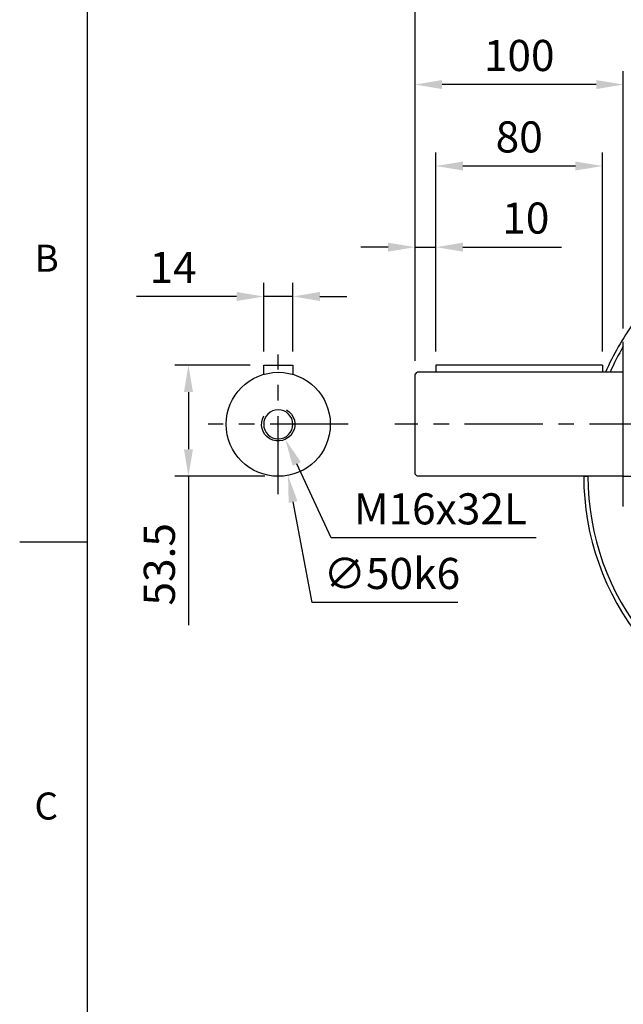
# Model space of a CAD drawing. Extents: x -46 to 1992, y -26 to 1274.
# Drawn here: x -32 to 257, y 529 to 1002 of the extents above; entities that cross this region are included whole.
import ezdxf
from ezdxf.enums import TextEntityAlignment as Align

# ---------------------------------------------------------------- set-up
doc = ezdxf.new("R2010")
doc.units = 0
doc.header["$LTSCALE"] = 30
doc.linetypes.add('CENTER', pattern=[2, 1.25, -0.25, 0.25, -0.25])
doc.layers.get('0').update_dxf_attribs({"color": 3, "linetype": 'CONTINUOUS'})
doc.layers.get('Defpoints').update_dxf_attribs({"linetype": 'CONTINUOUS'})
for name, color, linetype in [('CEN', 2, 'CENTER'), ('DIM', 3, 'CONTINUOUS'), ('MAIN', 7, 'CONTINUOUS'), ('THIN', 1, 'CONTINUOUS')]:
    doc.layers.add(name, color=color, linetype=linetype)
doc.styles.add('ATTDEF', font='txt')
doc.styles.get("Standard").update_dxf_attribs({"font": 'simplex.shx'})
doc.dimstyles.new('C', dxfattribs={"dimscale": 6.5, "dimtxt": 2.3, "dimasz": 2, "dimexe": 1, "dimexo": 1, "dimgap": 1, "dimtad": 1, "dimtoh": 1, "dimdec": 4, "dimdsep": 46, "dimtxsty": 'Standard', "dimcen": 0, "dimclrd": 256, "dimclre": 256, "dimclrt": 256, "dimadec": 0, "dimazin": 0, "dimtfac": 0.6, "dimtdec": 4, "dimtofl": 0, "dimtmove": 0, "dimatfit": 3, "dimfxl": 0, "dimtolj": 1, "dimarcsym": 0})
doc.dimstyles.new('L', dxfattribs={"dimscale": 6.5, "dimtxt": 2.3, "dimasz": 2, "dimexe": 1, "dimexo": 1, "dimgap": 1, "dimtad": 1, "dimdec": 3, "dimdsep": 46, "dimtxsty": 'Standard', "dimcen": 3, "dimclrd": 256, "dimclre": 256, "dimclrt": 256, "dimazin": 2, "dimtfac": 0.6, "dimtdec": 3, "dimtmove": 0, "dimatfit": 3, "dimfxl": 0, "dimtolj": 1, "dimarcsym": 0})

# ---------------------------------------------------------------- blocks, each defined once
blk = doc.blocks.new('GJA420')
at = {"color": 0}
for p, q in [((0, 0), (0, 192)), ((0, 115.5), (-5, 115.5))]:
    blk.add_line(p, q, dxfattribs=at)
for s, p in [('B', (-3.908, 135.5)), ('C', (-3.908, 95))]:
    blk.add_text(s, height=2, dxfattribs=at).set_placement(p)
at = {"color": 4, "style": 'ATTDEF'}
blk.add_attdef('料號', text='', height=2.5, dxfattribs=at).set_placement((120.5, 3), align=Align.MIDDLE_LEFT)
for tag, p in [('比例', (200.5, 3)), ('版本', (236.5, 3))]:
    blk.add_attdef(tag, text='', height=2.5, dxfattribs=at).set_placement(p, align=Align.MIDDLE_CENTER)
blk = doc.blocks.new('*D23')
at = {"layer": 'Defpoints', "color": 0}
for p in [(167.38, 931.58), (167.38, 835.95), (247.38, 835.95)]:
    blk.add_point(p, dxfattribs=at)
at = {"layer": 'DIM', "lineweight": -2}
for p, q in [((167.38, 842.45), (167.38, 938.08)), ((247.38, 842.45), (247.38, 938.08)), ((234.38, 931.58), (180.38, 931.58))]:
    blk.add_line(p, q, dxfattribs=at)
at = {"layer": 'DIM'}
for points in [[(180.38, 933.75), (180.38, 929.42), (167.38, 931.58)], [(234.38, 933.75), (234.38, 929.42), (247.38, 931.58)]]:
    blk.add_solid(points, dxfattribs=at)
at = {"layer": 'DIM', "insert": (207.38, 945.56), "char_height": 14.95, "attachment_point": 5}
blk.add_mtext('\\A1;80', dxfattribs=at)
blk = doc.blocks.new('*D24')
at = {"layer": 'Defpoints', "color": 0}
for p in [(157.38, 970.73), (257.38, 847.03), (157.38, 831.45)]:
    blk.add_point(p, dxfattribs=at)
at = {"layer": 'DIM', "lineweight": -2}
for p, q in [((157.38, 837.95), (157.38, 977.23)), ((257.38, 853.53), (257.38, 977.23)), ((244.38, 970.73), (170.38, 970.73))]:
    blk.add_line(p, q, dxfattribs=at)
at = {"layer": 'DIM'}
for points in [[(170.38, 972.89), (170.38, 968.56), (157.38, 970.73)], [(244.38, 972.89), (244.38, 968.56), (257.38, 970.73)]]:
    blk.add_solid(points, dxfattribs=at)
at = {"layer": 'DIM', "insert": (207.38, 984.7), "char_height": 14.95, "attachment_point": 5}
blk.add_mtext('\\A1;100', dxfattribs=at)
blk = doc.blocks.new('*D25')
at = {"layer": 'Defpoints', "color": 0}
for p in [(157.38, 1009.58), (363.38, 943.41), (157.38, 831.45)]:
    blk.add_point(p, dxfattribs=at)
at = {"layer": 'DIM', "lineweight": -2}
for p, q in [((157.38, 837.95), (157.38, 1016.08)), ((363.38, 949.91), (363.38, 1016.08)), ((350.38, 1009.58), (170.38, 1009.58))]:
    blk.add_line(p, q, dxfattribs=at)
at = {"layer": 'DIM'}
for points in [[(170.38, 1011.75), (170.38, 1007.42), (157.38, 1009.58)], [(350.38, 1011.75), (350.38, 1007.42), (363.38, 1009.58)]]:
    blk.add_solid(points, dxfattribs=at)
at = {"layer": 'DIM', "insert": (260.38, 1023.56), "char_height": 14.95, "attachment_point": 5}
blk.add_mtext('\\A1;206', dxfattribs=at)
blk = doc.blocks.new('*D26')
at = {"layer": 'Defpoints', "color": 0}
for p in [(157.38, 892.58), (167.38, 835.95), (157.38, 831.45)]:
    blk.add_point(p, dxfattribs=at)
at = {"layer": 'DIM', "lineweight": -2}
for p, q in [((157.38, 837.95), (157.38, 899.08)), ((167.38, 842.45), (167.38, 899.08)), ((144.38, 892.58), (131.38, 892.58)), ((157.38, 892.58), (167.38, 892.58)), ((180.38, 892.58), (227.73, 892.58))]:
    blk.add_line(p, q, dxfattribs=at)
at = {"layer": 'DIM'}
for points in [[(144.38, 894.75), (144.38, 890.42), (157.38, 892.58)], [(180.38, 894.75), (180.38, 890.42), (167.38, 892.58)]]:
    blk.add_solid(points, dxfattribs=at)
at = {"layer": 'DIM', "insert": (210.56, 906.56), "char_height": 14.95, "attachment_point": 5}
blk.add_mtext('\\A1;10', dxfattribs=at)
blk = doc.blocks.new('*D68')
at = {"layer": 'Defpoints', "color": 0}
for p in [(84.67, 868.88), (84.67, 835.95), (98.67, 835.95)]:
    blk.add_point(p, dxfattribs=at)
at = {"layer": 'DIM', "lineweight": -2}
for p, q in [((84.67, 842.45), (84.67, 875.38)), ((98.67, 842.45), (98.67, 875.38)), ((71.67, 868.88), (23.6, 868.88)), ((98.67, 868.88), (84.67, 868.88)), ((111.67, 868.88), (124.67, 868.88))]:
    blk.add_line(p, q, dxfattribs=at)
at = {"layer": 'DIM'}
for points in [[(71.67, 871.05), (71.67, 866.71), (84.67, 868.88)], [(111.67, 871.05), (111.67, 866.71), (98.67, 868.88)]]:
    blk.add_solid(points, dxfattribs=at)
at = {"layer": 'DIM', "insert": (41.13, 882.86), "char_height": 14.95, "attachment_point": 5}
blk.add_mtext('\\A1;14', dxfattribs=at)
blk = doc.blocks.new('*D69')
at = {"layer": 'Defpoints', "color": 0}
for p in [(48.54, 835.95), (84.67, 835.95), (91.67, 782.45)]:
    blk.add_point(p, dxfattribs=at)
at = {"layer": 'DIM', "lineweight": -2}
for p, q in [((78.17, 835.95), (42.04, 835.95)), ((48.54, 822.95), (48.54, 795.45)), ((85.17, 782.45), (42.04, 782.45)), ((48.54, 782.45), (48.54, 710.89))]:
    blk.add_line(p, q, dxfattribs=at)
at = {"layer": 'DIM'}
for points in [[(46.38, 822.95), (50.71, 822.95), (48.54, 835.95)], [(46.38, 795.45), (50.71, 795.45), (48.54, 782.45)]]:
    blk.add_solid(points, dxfattribs=at)
at = {"layer": 'DIM', "insert": (34.57, 740.17), "char_height": 14.95, "attachment_point": 5, "rotation": 90}
blk.add_mtext('\\A1;53.5', dxfattribs=at)
blk = doc.blocks.new('M16')
at = {"layer": 'MAIN'}
blk.add_circle((0, 0), 7, dxfattribs=at)
at = {"layer": 'THIN'}
blk.add_arc((0, 0), 8, 300.0805, 210, dxfattribs=at)
blk = doc.blocks.new('*D67')
at = {"layer": 'Defpoints', "color": 0}
for p in [(91.67, 807.45), (95.05, 800.2)]:
    blk.add_point(p, dxfattribs=at)
at = {"layer": 'DIM', "lineweight": -2}
for p, q in [((117.16, 752.85), (100.55, 788.42)), ((215.5, 752.85), (117.16, 752.85))]:
    blk.add_line(p, q, dxfattribs=at)
at = {"layer": 'DIM'}
blk.add_solid([(102.51, 789.34), (98.59, 787.51), (95.05, 800.2)], dxfattribs=at)
at = {"layer": 'DIM', "insert": (169.58, 766.82), "char_height": 14.95, "attachment_point": 5}
blk.add_mtext('\\A1;M16x32L', dxfattribs=at)
blk = doc.blocks.new('*D70')
at = {"layer": 'Defpoints', "color": 0}
for p in [(86.98, 832.01), (96.36, 782.89)]:
    blk.add_point(p, dxfattribs=at)
at = {"layer": 'DIM', "lineweight": -2}
for p, q in [((108.03, 721.79), (98.8, 770.13)), ((177.89, 721.79), (108.03, 721.79))]:
    blk.add_line(p, q, dxfattribs=at)
at = {"layer": 'DIM'}
blk.add_solid([(100.92, 770.53), (96.67, 769.72), (96.36, 782.89)], dxfattribs=at)
at = {"layer": 'DIM', "insert": (146.21, 735.77), "char_height": 14.95, "attachment_point": 5}
blk.add_mtext('\\A1;∅50k6', dxfattribs=at)

msp = doc.modelspace()

# ---------------------------------------------------------------- linework, layer by layer
at = {"layer": 'CEN'}
for p, q in [((91.66567, 773.8507), (91.66567, 841.0507)), ((125.26567, 807.4507), (58.06567, 807.4507)), ((578.6917, 807.4507), (147.72903, 807.4507)), ((238.3772, 782.4507), (240.3772, 782.4507)), ((257.3772, 782.4507), (469.3772, 782.4507))]:
    msp.add_line(p, q, dxfattribs=at)
at = {"layer": 'MAIN'}
for p, q in [((257.3772, 767.8711), (257.3772, 847.0303)), ((84.66567, 831.4507), (84.66567, 835.9507)), ((84.66567, 835.9507), (98.66567, 835.9507)), ((98.66567, 835.9507), (98.66567, 831.4507)), ((247.3772, 835.9507), (167.3772, 835.9507)), ((167.3772, 835.9507), (167.3772, 832.4507)), ((247.3772, 835.9507), (247.3772, 832.4507)), ((157.3772, 831.4507), (158.3772, 832.4507)), ((157.3772, 783.4507), (157.3772, 831.4507)), ((257.3772, 832.4507), (158.3772, 832.4507)), ((158.3772, 782.4507), (157.3772, 783.4507)), ((257.3772, 782.4507), (158.3772, 782.4507))]:
    msp.add_line(p, q, dxfattribs=at)
msp.add_circle((91.66567, 807.4507), 25, dxfattribs=at)
for radius, start, end in [(125, 143.9009865, 156.4218215), (123, 149.5180061, 156.014586), (125, 180, 219.0796589), (123, 180, 219.4339158)]:
    msp.add_arc((363.3772, 782.4507), radius, start, end, dxfattribs=at)
for points, knots in [([(84.66567, 832.06381), (84.66567, 832.30576), (84.66567, 832.56376), (84.66567, 832.82159), (84.66567, 832.83763)], [0, 0, 0, 0, 0.937753783, 1, 1, 1, 1]), ([(98.66567, 832.83763), (98.66567, 832.82159), (98.66567, 832.56376), (98.66567, 832.30576), (98.66567, 832.06381)], [0, 0, 0, 0, 0.062246217, 1, 1, 1, 1])]:
    msp.add_open_spline(points, degree=3, knots=knots, dxfattribs=at)

# ---------------------------------------------------------------- block references
at = {"layer": 'DIM', "xscale": 6.5, "yscale": 6.5, "zscale": 6.5}
msp.add_blockref('GJA420', (0, 0), dxfattribs=at)
at = {"layer": 'DIM', "xscale": -1, "rotation": 180}
msp.add_blockref('M16', (91.66567, 807.4507), dxfattribs=at)

# ---------------------------------------------------------------- dimensions: what is measured, and where the dimension line sits
at = {"layer": 'DIM'}
for base, p1, p2, angle, picture, middle in [((157.3772, 1009.58403), (363.3772, 943.41443), (157.3772, 831.4507), 180, '*D25', (260.3772, 1009.58403)), ((157.3772, 970.7264), (257.3772, 847.0303), (157.3772, 831.4507), 180, '*D24', (207.3772, 970.7264)), ((157.3772, 892.58403), (167.3772, 835.9507), (157.3772, 831.4507), 180, '*D26', (210.55577, 892.58403)), ((84.66567, 868.88037), (98.66567, 835.9507), (84.66567, 835.9507), 180, '*D68', (41.13114, 868.88037)), ((48.54195, 835.9507), (91.66567, 782.4507), (84.66567, 835.9507), 90, '*D69', (48.54195, 740.16974))]:
    dim = msp.add_linear_dim(base=base, p1=p1, p2=p2, angle=angle, dimstyle='L', dxfattribs=at)
    dim.commit()
    dim.dimension.update_dxf_attribs({"geometry": picture, "text_midpoint": middle, "dimtype": 160})
dim = msp.add_linear_dim(base=(167.3772, 931.58403), p1=(247.3772, 835.9507), p2=(167.3772, 835.9507), angle=180, dimstyle='L', dxfattribs=at)
dim.commit()
dim.dimension.update_dxf_attribs({"geometry": '*D23', "text_midpoint": (207.3772, 945.55903)})
dim = msp.add_diameter_dim_2p(p1=(86.97522, 832.00675), p2=(96.35611, 782.89464), text='<>k6', dimstyle='C', dxfattribs=at)
dim.commit()
dim.dimension.update_dxf_attribs({"geometry": '*D70', "text_midpoint": (146.20736, 721.79053), "dimtype": 163})
dim = msp.add_radius_dim(center=(91.66567, 807.4507), mpoint=(95.05043, 800.20202), text='M16x32L', dimstyle='C', dxfattribs=at)
dim.commit()
dim.dimension.update_dxf_attribs({"geometry": '*D67', "text_midpoint": (169.58042, 752.84757), "dimtype": 164})

doc.saveas('drawing.dxf')
